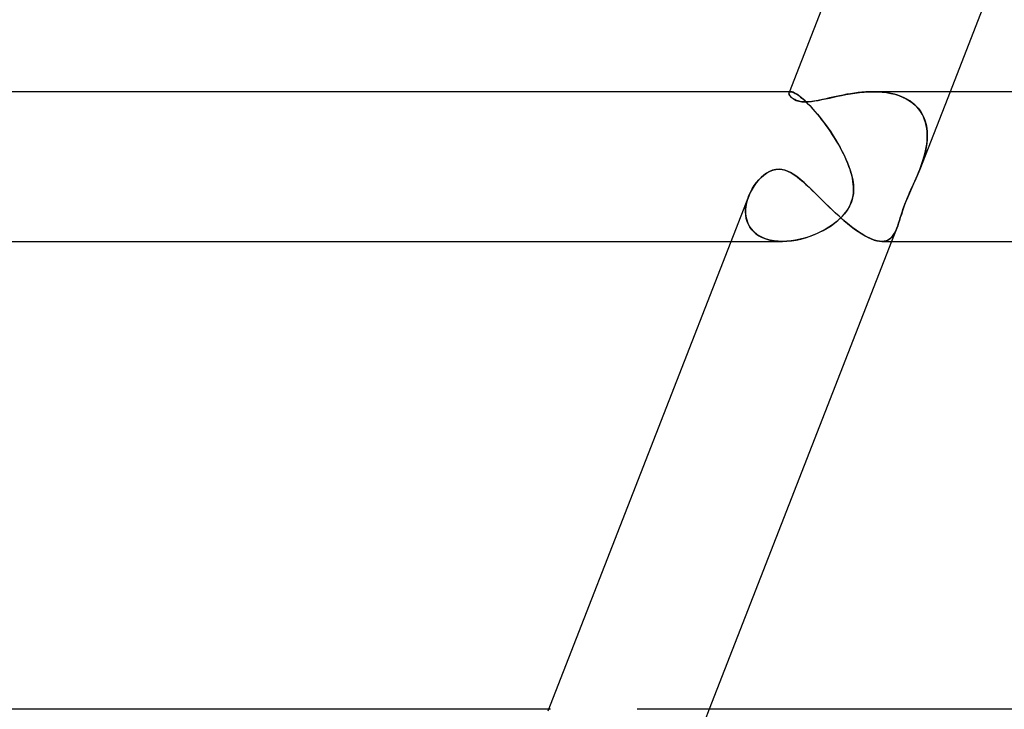
# Model space of a CAD drawing. Units: millimetres. Extents: x -535 to 535, y -2 to 330.
# Drawn here: x -353 to -327, y 20 to 39 of the extents above; entities that cross this region are included whole.
import ezdxf

# ---------------------------------------------------------------- set-up
doc = ezdxf.new("R2010")
doc.units = ezdxf.units.MM
doc.layers.add('HIDDEN', color=7, linetype='Continuous')
doc.layers.add('THICK', color=7, linetype='Continuous')

msp = doc.modelspace()

# ---------------------------------------------------------------- linework, layer by layer
at = {"layer": 'HIDDEN'}
for p, q in [((-332.781, 36.961), (-332.779, 36.977)), ((-332.779, 36.943), (-332.781, 36.961)), ((-332.779, 36.977), (-332.775, 36.983)), ((-332.776, 36.982), (-332.779, 36.975)), ((-332.772, 36.923), (-332.779, 36.943)), ((-332.771, 36.988), (-332.776, 36.982)), ((-332.775, 36.983), (-332.77, 36.989)), ((-332.76, 36.9), (-332.772, 36.923)), ((-332.764, 36.993), (-332.771, 36.988)), ((-332.736, 37), (-332.77, 37)), ((-332.77, 36.989), (-332.764, 36.994)), ((-332.756, 36.997), (-332.764, 36.993)), ((-332.764, 36.994), (-332.756, 36.997)), ((-332.744, 36.877), (-332.76, 36.9)), ((-332.747, 36.999), (-332.756, 36.997)), ((-332.756, 36.997), (-332.747, 36.999)), ((-332.736, 37), (-332.747, 36.999)), ((-332.747, 36.999), (-332.736, 37)), ((-332.722, 36.854), (-332.744, 36.877)), ((-332.717, 36.998), (-332.736, 37)), ((-332.736, 37), (-332.712, 36.998)), ((-332.696, 36.831), (-332.722, 36.854)), ((-332.695, 36.993), (-332.717, 36.998)), ((-332.712, 36.998), (-332.684, 36.99)), ((-332.669, 36.984), (-332.695, 36.993)), ((-332.684, 36.99), (-332.651, 36.976)), ((-332.64, 36.971), (-332.669, 36.984)), ((-332.651, 36.976), (-332.613, 36.956)), ((-332.608, 36.954), (-332.64, 36.971)), ((-332.613, 36.956), (-332.57, 36.93)), ((-332.573, 36.932), (-332.608, 36.954)), ((-332.534, 36.906), (-332.573, 36.932)), ((-332.57, 36.93), (-332.522, 36.898)), ((-332.493, 36.876), (-332.534, 36.906)), ((-332.522, 36.898), (-332.47, 36.858)), ((-332.448, 36.84), (-332.493, 36.876)), ((-332.47, 36.858), (-332.414, 36.811)), ((-331.611, 36.852), (-331.699, 36.833)), ((-331.52, 36.872), (-331.611, 36.852)), ((-331.427, 36.892), (-331.52, 36.872)), ((-331.331, 36.911), (-331.427, 36.892)), ((-331.234, 36.93), (-331.331, 36.911)), ((-331.134, 36.946), (-331.234, 36.93)), ((-331.034, 36.962), (-331.134, 36.946)), ((-330.933, 36.975), (-331.034, 36.962)), ((-330.831, 36.985), (-330.933, 36.975)), ((-330.73, 36.993), (-330.831, 36.985)), ((-330.629, 36.998), (-330.73, 36.993)), ((-330.528, 37), (-330.629, 36.998)), ((-330.43, 36.998), (-330.528, 37)), ((-330.528, 37), (-330.409, 36.998)), ((-330.332, 36.993), (-330.43, 36.998)), ((-330.409, 36.998), (-330.291, 36.99)), ((-330.236, 36.984), (-330.332, 36.993)), ((-330.291, 36.99), (-330.175, 36.976)), ((-330.142, 36.971), (-330.236, 36.984)), ((-330.175, 36.976), (-330.062, 36.956)), ((-330.049, 36.954), (-330.142, 36.971)), ((-330.062, 36.956), (-329.952, 36.93)), ((-329.959, 36.932), (-330.049, 36.954)), ((-329.871, 36.906), (-329.959, 36.932)), ((-329.952, 36.93), (-329.845, 36.898)), ((-329.786, 36.876), (-329.871, 36.906)), ((-329.845, 36.898), (-329.743, 36.858)), ((-329.704, 36.84), (-329.786, 36.876)), ((-329.743, 36.858), (-329.647, 36.811)), ((-328.475, 37), (-329.287, 34.921)), ((-332.665, 36.808), (-332.696, 36.831)), ((-332.628, 36.788), (-332.665, 36.808)), ((-332.585, 36.769), (-332.628, 36.788)), ((-332.536, 36.752), (-332.585, 36.769)), ((-332.479, 36.74), (-332.536, 36.752)), ((-332.415, 36.732), (-332.479, 36.74)), ((-332.401, 36.8), (-332.448, 36.84)), ((-332.343, 36.729), (-332.415, 36.732)), ((-332.414, 36.811), (-332.354, 36.758)), ((-332.352, 36.756), (-332.401, 36.8)), ((-332.354, 36.758), (-332.291, 36.698)), ((-332.3, 36.707), (-332.352, 36.756)), ((-332.235, 36.734), (-332.343, 36.729)), ((-332.247, 36.653), (-332.3, 36.707)), ((-332.291, 36.698), (-332.225, 36.631)), ((-332.191, 36.595), (-332.247, 36.653)), ((-332.118, 36.749), (-332.235, 36.734)), ((-332.225, 36.631), (-332.157, 36.558)), ((-332.134, 36.533), (-332.191, 36.595)), ((-332.001, 36.768), (-332.118, 36.749)), ((-331.889, 36.791), (-332.001, 36.768)), ((-331.787, 36.813), (-331.889, 36.791)), ((-331.699, 36.833), (-331.787, 36.813)), ((-329.627, 36.8), (-329.704, 36.84)), ((-329.647, 36.811), (-329.557, 36.758)), ((-329.554, 36.756), (-329.627, 36.8)), ((-329.557, 36.758), (-329.474, 36.698)), ((-329.485, 36.707), (-329.554, 36.756)), ((-329.421, 36.653), (-329.485, 36.707)), ((-329.474, 36.698), (-329.398, 36.631)), ((-329.363, 36.595), (-329.421, 36.653)), ((-329.398, 36.631), (-329.33, 36.558)), ((-329.309, 36.533), (-329.363, 36.595)), ((-332.157, 36.558), (-332.087, 36.48)), ((-332.077, 36.468), (-332.134, 36.533)), ((-332.087, 36.48), (-332.016, 36.396)), ((-332.019, 36.399), (-332.077, 36.468)), ((-331.96, 36.328), (-332.019, 36.399)), ((-332.016, 36.396), (-331.945, 36.309)), ((-331.902, 36.253), (-331.96, 36.328)), ((-329.33, 36.558), (-329.27, 36.48)), ((-329.262, 36.468), (-329.309, 36.533)), ((-329.27, 36.48), (-329.219, 36.396)), ((-329.221, 36.399), (-329.262, 36.468)), ((-329.185, 36.328), (-329.221, 36.399)), ((-329.219, 36.396), (-329.177, 36.309)), ((-329.155, 36.253), (-329.185, 36.328)), ((-331.945, 36.309), (-331.874, 36.217)), ((-331.843, 36.176), (-331.902, 36.253)), ((-331.874, 36.217), (-331.803, 36.122)), ((-331.785, 36.097), (-331.843, 36.176)), ((-331.803, 36.122), (-331.733, 36.024)), ((-331.728, 36.017), (-331.785, 36.097)), ((-329.177, 36.309), (-329.142, 36.217)), ((-329.13, 36.176), (-329.155, 36.253)), ((-329.142, 36.217), (-329.116, 36.122)), ((-329.111, 36.097), (-329.13, 36.176)), ((-329.116, 36.122), (-329.098, 36.024)), ((-329.097, 36.017), (-329.111, 36.097)), ((-331.733, 36.024), (-331.665, 35.924)), ((-331.672, 35.935), (-331.728, 36.017)), ((-331.617, 35.851), (-331.672, 35.935)), ((-331.665, 35.924), (-331.598, 35.822)), ((-331.563, 35.767), (-331.617, 35.851)), ((-331.598, 35.822), (-331.534, 35.719)), ((-329.098, 36.024), (-329.088, 35.924)), ((-329.089, 35.935), (-329.097, 36.017)), ((-329.085, 35.851), (-329.089, 35.935)), ((-329.088, 35.924), (-329.085, 35.822)), ((-329.085, 35.822), (-329.088, 35.719)), ((-329.086, 35.767), (-329.085, 35.851)), ((-331.511, 35.681), (-331.563, 35.767)), ((-331.534, 35.719), (-331.472, 35.614)), ((-331.461, 35.595), (-331.511, 35.681)), ((-331.472, 35.614), (-331.413, 35.51)), ((-331.413, 35.508), (-331.461, 35.595)), ((-329.098, 35.614), (-329.114, 35.51)), ((-329.114, 35.508), (-329.101, 35.595)), ((-329.101, 35.595), (-329.091, 35.681)), ((-329.088, 35.719), (-329.098, 35.614)), ((-329.091, 35.681), (-329.086, 35.767)), ((-331.413, 35.51), (-331.358, 35.406)), ((-331.367, 35.422), (-331.413, 35.508)), ((-331.323, 35.336), (-331.367, 35.422)), ((-331.358, 35.406), (-331.307, 35.303)), ((-331.282, 35.251), (-331.323, 35.336)), ((-331.307, 35.303), (-331.26, 35.201)), ((-329.16, 35.303), (-329.189, 35.201)), ((-329.174, 35.251), (-329.151, 35.336)), ((-329.135, 35.406), (-329.16, 35.303)), ((-329.151, 35.336), (-329.131, 35.422)), ((-329.114, 35.51), (-329.135, 35.406)), ((-329.131, 35.422), (-329.114, 35.508)), ((-331.245, 35.166), (-331.282, 35.251)), ((-331.26, 35.201), (-331.217, 35.1)), ((-331.21, 35.083), (-331.245, 35.166)), ((-331.217, 35.1), (-331.178, 35)), ((-331.178, 35), (-331.21, 35.083)), ((-329.222, 35.1), (-329.257, 35)), ((-329.257, 35), (-329.227, 35.083)), ((-329.227, 35.083), (-329.2, 35.166)), ((-329.189, 35.201), (-329.222, 35.1)), ((-329.2, 35.166), (-329.174, 35.251)), ((-333.522, 34.709), (-333.452, 34.77)), ((-333.452, 34.77), (-333.378, 34.823)), ((-333.378, 34.823), (-333.299, 34.867)), ((-333.299, 34.867), (-333.217, 34.901)), ((-333.217, 34.901), (-333.133, 34.922)), ((-333.133, 34.922), (-333.046, 34.929)), ((-333.046, 34.929), (-332.963, 34.922)), ((-332.963, 34.922), (-332.881, 34.903)), ((-332.881, 34.903), (-332.801, 34.872)), ((-332.801, 34.872), (-332.721, 34.832)), ((-332.721, 34.832), (-332.642, 34.783)), ((-332.642, 34.783), (-332.564, 34.727)), ((-331.15, 34.921), (-331.178, 35)), ((-331.178, 35), (-331.136, 34.878)), ((-331.126, 34.843), (-331.15, 34.921)), ((-331.136, 34.878), (-331.102, 34.757)), ((-331.105, 34.766), (-331.126, 34.843)), ((-331.087, 34.689), (-331.105, 34.766)), ((-331.102, 34.757), (-331.076, 34.636)), ((-329.337, 34.797), (-329.392, 34.668)), ((-329.383, 34.69), (-329.35, 34.767)), ((-329.35, 34.767), (-329.318, 34.844)), ((-329.286, 34.925), (-329.337, 34.797)), ((-329.318, 34.844), (-329.287, 34.922)), ((-329.287, 34.922), (-329.282, 34.935)), ((-329.281, 34.937), (-329.286, 34.925)), ((-329.282, 34.935), (-329.277, 34.948)), ((-329.276, 34.95), (-329.281, 34.937)), ((-329.277, 34.948), (-329.272, 34.961)), ((-329.271, 34.962), (-329.276, 34.95)), ((-329.272, 34.961), (-329.267, 34.974)), ((-329.266, 34.975), (-329.271, 34.962)), ((-329.267, 34.974), (-329.262, 34.987)), ((-329.262, 34.987), (-329.266, 34.975)), ((-329.262, 34.987), (-329.257, 35)), ((-329.257, 35), (-329.262, 34.987)), ((-333.761, 34.409), (-333.708, 34.492)), ((-333.708, 34.492), (-333.65, 34.571)), ((-333.65, 34.571), (-333.588, 34.643)), ((-333.588, 34.643), (-333.522, 34.709)), ((-332.564, 34.727), (-332.487, 34.665)), ((-332.487, 34.665), (-332.409, 34.598)), ((-332.409, 34.598), (-332.328, 34.525)), ((-332.328, 34.525), (-332.246, 34.448)), ((-331.072, 34.612), (-331.087, 34.689)), ((-331.076, 34.636), (-331.06, 34.515)), ((-331.062, 34.534), (-331.072, 34.612)), ((-331.056, 34.456), (-331.062, 34.534)), ((-331.06, 34.515), (-331.054, 34.396)), ((-329.449, 34.54), (-329.506, 34.413)), ((-329.487, 34.456), (-329.452, 34.534)), ((-329.452, 34.534), (-329.417, 34.612)), ((-329.392, 34.668), (-329.449, 34.54)), ((-329.417, 34.612), (-329.383, 34.69)), ((-333.857, 34.213), (-333.89, 34.121)), ((-333.883, 34.142), (-333.851, 34.228)), ((-333.851, 34.228), (-333.809, 34.32)), ((-333.809, 34.32), (-333.761, 34.409)), ((-332.246, 34.448), (-332.161, 34.365)), ((-332.161, 34.365), (-332.073, 34.279)), ((-332.073, 34.279), (-331.983, 34.19)), ((-331.084, 34.148), (-331.068, 34.224)), ((-331.061, 34.277), (-331.08, 34.162)), ((-331.068, 34.224), (-331.058, 34.3)), ((-331.054, 34.396), (-331.061, 34.277)), ((-331.058, 34.3), (-331.054, 34.378)), ((-331.054, 34.378), (-331.056, 34.456)), ((-329.622, 34.148), (-329.59, 34.223)), ((-329.562, 34.287), (-329.615, 34.165)), ((-329.59, 34.223), (-329.557, 34.3)), ((-329.506, 34.413), (-329.562, 34.287)), ((-329.557, 34.3), (-329.522, 34.378)), ((-329.522, 34.378), (-329.487, 34.456)), ((-333.939, 33.875), (-333.928, 33.964)), ((-333.915, 34.029), (-333.932, 33.936)), ((-333.928, 33.964), (-333.909, 34.053)), ((-333.89, 34.121), (-333.915, 34.029)), ((-333.909, 34.053), (-333.883, 34.142)), ((-331.983, 34.19), (-331.892, 34.099)), ((-331.892, 34.099), (-331.799, 34.008)), ((-331.799, 34.008), (-331.704, 33.916)), ((-331.169, 33.927), (-331.134, 34)), ((-331.114, 34.049), (-331.164, 33.938)), ((-331.134, 34), (-331.106, 34.074)), ((-331.08, 34.162), (-331.114, 34.049)), ((-331.106, 34.074), (-331.084, 34.148)), ((-329.663, 34.045), (-329.708, 33.928)), ((-329.708, 33.926), (-329.681, 33.999)), ((-329.681, 33.999), (-329.652, 34.073)), ((-329.615, 34.165), (-329.663, 34.045)), ((-329.652, 34.073), (-329.622, 34.148)), ((-333.942, 33.787), (-333.939, 33.875)), ((-333.937, 33.7), (-333.942, 33.787)), ((-333.932, 33.936), (-333.941, 33.843)), ((-333.941, 33.843), (-333.941, 33.752)), ((-333.941, 33.752), (-333.931, 33.662)), ((-333.923, 33.615), (-333.937, 33.7)), ((-331.704, 33.916), (-331.609, 33.825)), ((-331.609, 33.825), (-331.512, 33.735)), ((-331.512, 33.735), (-331.415, 33.647)), ((-331.393, 33.633), (-331.323, 33.707)), ((-331.295, 33.74), (-331.37, 33.657)), ((-331.323, 33.707), (-331.263, 33.781)), ((-331.225, 33.834), (-331.295, 33.74)), ((-331.263, 33.781), (-331.212, 33.854)), ((-331.164, 33.938), (-331.225, 33.834)), ((-331.212, 33.854), (-331.169, 33.927)), ((-329.806, 33.632), (-329.783, 33.706)), ((-329.778, 33.722), (-329.805, 33.636)), ((-329.783, 33.706), (-329.759, 33.78)), ((-329.746, 33.819), (-329.778, 33.722)), ((-329.759, 33.78), (-329.734, 33.853)), ((-329.708, 33.928), (-329.746, 33.819)), ((-329.734, 33.853), (-329.708, 33.926)), ((-333.931, 33.662), (-333.912, 33.574)), ((-333.899, 33.533), (-333.923, 33.615)), ((-333.912, 33.574), (-333.883, 33.491)), ((-333.866, 33.454), (-333.899, 33.533)), ((-333.883, 33.491), (-333.844, 33.411)), ((-333.824, 33.38), (-333.866, 33.454)), ((-331.62, 33.445), (-331.715, 33.381)), ((-331.658, 33.418), (-331.562, 33.487)), ((-331.53, 33.512), (-331.62, 33.445)), ((-331.562, 33.487), (-331.474, 33.559)), ((-331.447, 33.582), (-331.53, 33.512)), ((-331.474, 33.559), (-331.393, 33.633)), ((-331.37, 33.657), (-331.447, 33.582)), ((-331.415, 33.647), (-331.317, 33.561)), ((-331.317, 33.561), (-331.22, 33.479)), ((-331.22, 33.479), (-331.122, 33.401)), ((-329.876, 33.416), (-329.853, 33.485)), ((-329.853, 33.485), (-329.876, 33.416)), ((-329.829, 33.559), (-329.853, 33.485)), ((-329.853, 33.485), (-329.83, 33.558)), ((-329.83, 33.558), (-329.806, 33.632)), ((-329.805, 33.636), (-329.829, 33.559)), ((-333.844, 33.411), (-333.794, 33.337)), ((-333.772, 33.31), (-333.824, 33.38)), ((-333.794, 33.337), (-333.733, 33.268)), ((-333.711, 33.246), (-333.772, 33.31)), ((-333.733, 33.268), (-333.663, 33.206)), ((-333.64, 33.189), (-333.711, 33.246)), ((-333.663, 33.206), (-333.584, 33.151)), ((-333.562, 33.139), (-333.64, 33.189)), ((-332.138, 33.167), (-332.252, 33.125)), ((-332.219, 33.137), (-332.098, 33.183)), ((-332.027, 33.214), (-332.138, 33.167)), ((-332.098, 33.183), (-331.981, 33.235)), ((-331.919, 33.265), (-332.027, 33.214)), ((-331.981, 33.235), (-331.868, 33.291)), ((-331.815, 33.321), (-331.919, 33.265)), ((-331.868, 33.291), (-331.76, 33.353)), ((-331.715, 33.381), (-331.815, 33.321)), ((-331.76, 33.353), (-331.658, 33.418)), ((-331.122, 33.401), (-331.026, 33.328)), ((-331.026, 33.328), (-330.931, 33.261)), ((-330.931, 33.261), (-330.838, 33.2)), ((-330.838, 33.2), (-330.749, 33.147)), ((-329.9, 33.351), (-330.037, 33)), ((-330.032, 33.118), (-329.994, 33.166)), ((-329.983, 33.182), (-330.016, 33.137)), ((-329.994, 33.166), (-329.959, 33.222)), ((-329.953, 33.233), (-329.983, 33.182)), ((-329.959, 33.222), (-329.928, 33.284)), ((-329.926, 33.289), (-329.953, 33.233)), ((-329.928, 33.284), (-329.9, 33.351)), ((-329.9, 33.35), (-329.926, 33.289)), ((-329.9, 33.351), (-329.876, 33.416)), ((-329.876, 33.416), (-329.9, 33.35)), ((-334.331, 33), (-332.959, 33)), ((-333.584, 33.151), (-333.495, 33.105)), ((-333.475, 33.096), (-333.562, 33.139)), ((-333.495, 33.105), (-333.399, 33.067)), ((-333.382, 33.061), (-333.475, 33.096)), ((-333.399, 33.067), (-333.296, 33.037)), ((-333.281, 33.034), (-333.382, 33.061)), ((-333.296, 33.037), (-333.187, 33.016)), ((-333.176, 33.015), (-333.281, 33.034)), ((-333.187, 33.016), (-333.074, 33.004)), ((-333.067, 33.003), (-333.176, 33.015)), ((-333.074, 33.004), (-332.957, 33)), ((-332.955, 33), (-333.067, 33.003)), ((-332.957, 33), (-332.836, 33.004)), ((-332.839, 33.004), (-332.955, 33)), ((-332.722, 33.015), (-332.839, 33.004)), ((-332.836, 33.004), (-332.714, 33.016)), ((-332.603, 33.033), (-332.722, 33.015)), ((-332.714, 33.016), (-332.59, 33.036)), ((-332.485, 33.058), (-332.603, 33.033)), ((-332.59, 33.036), (-332.466, 33.063)), ((-332.368, 33.089), (-332.485, 33.058)), ((-332.466, 33.063), (-332.342, 33.096)), ((-332.252, 33.125), (-332.368, 33.089)), ((-332.342, 33.096), (-332.219, 33.137)), ((-330.749, 33.147), (-330.663, 33.102)), ((-330.663, 33.102), (-330.581, 33.065)), ((-330.581, 33.065), (-330.504, 33.036)), ((-330.504, 33.036), (-330.431, 33.016)), ((-330.431, 33.016), (-330.364, 33.004)), ((-330.364, 33.004), (-330.301, 33)), ((-330.301, 33), (-330.236, 33.005)), ((-330.241, 33.004), (-330.301, 33)), ((-330.187, 33.017), (-330.241, 33.004)), ((-330.236, 33.005), (-330.177, 33.02)), ((-330.138, 33.036), (-330.187, 33.017)), ((-330.177, 33.02), (-330.123, 33.044)), ((-330.093, 33.063), (-330.138, 33.036)), ((-330.123, 33.044), (-330.076, 33.076)), ((-330.053, 33.097), (-330.093, 33.063)), ((-330.076, 33.076), (-330.032, 33.118)), ((-330.016, 33.137), (-330.053, 33.097)), ((-339.151, 20.5), (-339.212, 20.5)), ((-334.917, 20.5), (-335.652, 18.617))]:
    msp.add_line(p, q, dxfattribs=at)
at = {"layer": 'THICK'}
for p, q in [((-327.461, 50.597), (-332.778, 36.977)), ((-323.595, 49.5), (-328.475, 37)), ((-332.77, 37), (-468.997, 37)), ((-332.779, 36.975), (-332.781, 36.962)), ((-332.781, 36.962), (-332.78, 36.947)), ((-332.78, 36.947), (-332.775, 36.93)), ((-332.775, 36.93), (-332.767, 36.912)), ((-332.767, 36.912), (-332.755, 36.893)), ((-332.755, 36.893), (-332.74, 36.873)), ((-332.74, 36.873), (-332.721, 36.853)), ((-332.721, 36.853), (-332.699, 36.833)), ((-331.701, 36.832), (-331.595, 36.856)), ((-331.595, 36.856), (-331.486, 36.88)), ((-331.486, 36.88), (-331.373, 36.903)), ((-331.373, 36.903), (-331.258, 36.925)), ((-331.258, 36.925), (-331.14, 36.946)), ((-331.14, 36.946), (-331.019, 36.964)), ((-331.019, 36.964), (-330.898, 36.979)), ((-330.898, 36.979), (-330.775, 36.99)), ((-330.775, 36.99), (-330.652, 36.997)), ((-330.652, 36.997), (-330.528, 37)), ((-1.562, 37), (-330.527, 37)), ((-332.699, 36.833), (-332.673, 36.813)), ((-332.673, 36.813), (-332.636, 36.791)), ((-332.636, 36.791), (-332.586, 36.769)), ((-332.586, 36.769), (-332.521, 36.749)), ((-332.521, 36.749), (-332.44, 36.734)), ((-332.44, 36.734), (-332.343, 36.729)), ((-332.343, 36.729), (-332.264, 36.732)), ((-332.264, 36.732), (-332.18, 36.74)), ((-332.18, 36.74), (-332.09, 36.753)), ((-332.09, 36.753), (-331.997, 36.769)), ((-331.997, 36.769), (-331.901, 36.789)), ((-331.901, 36.789), (-331.803, 36.81)), ((-331.803, 36.81), (-331.701, 36.832)), ((-333.457, 34.766), (-333.528, 34.704)), ((-333.382, 34.82), (-333.457, 34.766)), ((-333.302, 34.865), (-333.382, 34.82)), ((-333.22, 34.9), (-333.302, 34.865)), ((-333.134, 34.921), (-333.22, 34.9)), ((-333.046, 34.929), (-333.134, 34.921)), ((-332.969, 34.923), (-333.046, 34.929)), ((-332.893, 34.906), (-332.969, 34.923)), ((-332.818, 34.88), (-332.893, 34.906)), ((-332.743, 34.844), (-332.818, 34.88)), ((-332.669, 34.8), (-332.743, 34.844)), ((-332.596, 34.751), (-332.669, 34.8)), ((-332.524, 34.696), (-332.596, 34.751)), ((-333.714, 34.482), (-333.768, 34.397)), ((-333.656, 34.563), (-333.714, 34.482)), ((-333.594, 34.637), (-333.656, 34.563)), ((-333.528, 34.704), (-333.594, 34.637)), ((-332.452, 34.636), (-332.524, 34.696)), ((-332.379, 34.572), (-332.452, 34.636)), ((-332.303, 34.502), (-332.379, 34.572)), ((-332.226, 34.429), (-332.303, 34.502)), ((-333.816, 34.307), (-333.857, 34.213)), ((-333.768, 34.397), (-333.816, 34.307)), ((-332.146, 34.351), (-332.226, 34.429)), ((-332.065, 34.271), (-332.146, 34.351)), ((-331.981, 34.188), (-332.065, 34.271)), ((-333.861, 34.204), (-339.229, 20.454)), ((-331.895, 34.103), (-331.981, 34.188)), ((-331.807, 34.016), (-331.895, 34.103)), ((-331.718, 33.929), (-331.807, 34.016)), ((-331.627, 33.842), (-331.718, 33.929)), ((-331.536, 33.757), (-331.627, 33.842)), ((-331.444, 33.673), (-331.536, 33.757)), ((-331.351, 33.59), (-331.444, 33.673)), ((-331.258, 33.511), (-331.351, 33.59)), ((-331.165, 33.435), (-331.258, 33.511)), ((-331.074, 33.364), (-331.165, 33.435)), ((-330.983, 33.297), (-331.074, 33.364)), ((-330.893, 33.236), (-330.983, 33.297)), ((-330.806, 33.181), (-330.893, 33.236)), ((-330.723, 33.133), (-330.806, 33.181)), ((-468.996, 33), (-334.331, 33)), ((-330.037, 33), (-334.917, 20.5)), ((-330.642, 33.092), (-330.723, 33.133)), ((-330.565, 33.059), (-330.642, 33.092)), ((-330.492, 33.032), (-330.565, 33.059)), ((-330.424, 33.014), (-330.492, 33.032)), ((-330.36, 33.003), (-330.424, 33.014)), ((-330.301, 33), (-330.36, 33.003)), ((-330.302, 33), (-2, 33)), ((-339.212, 20.5), (-477.997, 20.5)), ((-1.635, 20.5), (-336.839, 20.5))]:
    msp.add_line(p, q, dxfattribs=at)

doc.saveas('drawing.dxf')
